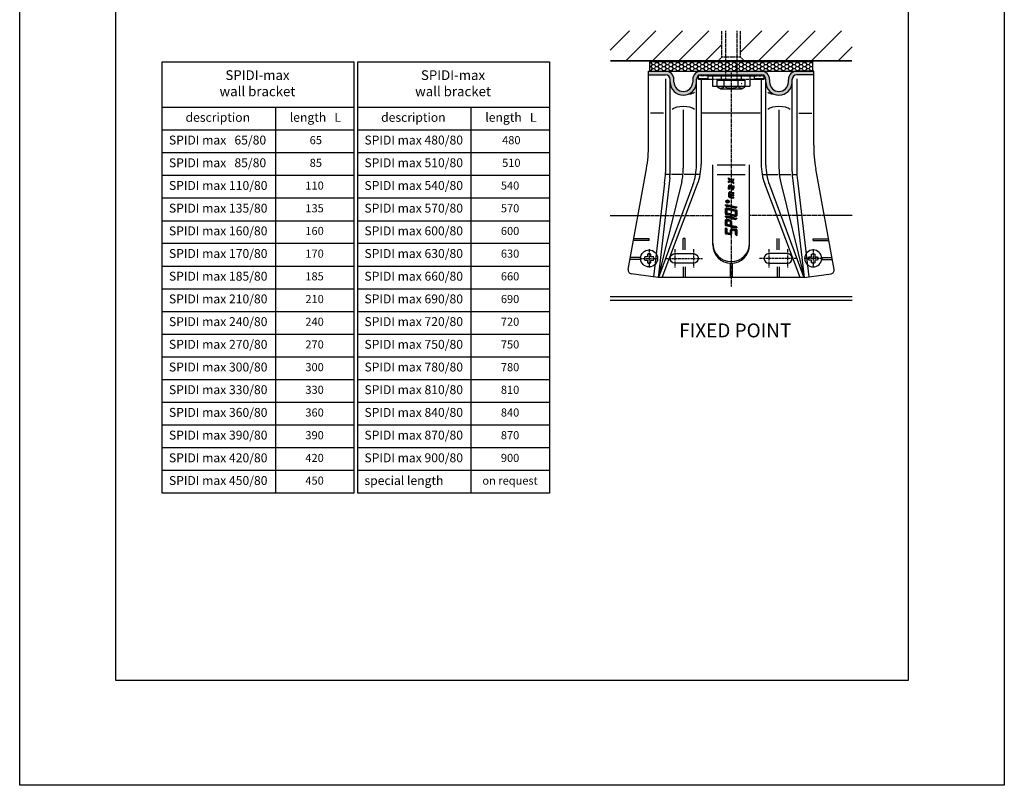
# Model space of a CAD drawing. Units: millimetres. Extents: x -14980 to 37473, y 0 to 18841.
# Drawn here: x -14262 to -14052, y 10212 to 10375 of the extents above; entities that cross this region are included whole.
import ezdxf

# ---------------------------------------------------------------- set-up
doc = ezdxf.new("R2010")
doc.units = ezdxf.units.MM
for name, pattern in [('AUSGEZOGEN', [0]), ('HVO', [0.5, 0.3, -0.1, 0, -0.1]), ('HVOF', [0.25, 0.15, -0.05, 0, -0.05]), ('VVU', [0.4, 0.3, -0.1]), ('VVUF', [0.2, 0.1, -0.1])]:
    doc.linetypes.add(name, pattern=pattern)
doc.layers.get('0').update_dxf_attribs({"lineweight": 0})
for name, color, linetype in [('ACHSEHVF', 253, 'HVOF'), ('ACHSEHVO', 253, 'HVO'), ('DUEBEL', 10, 'Continuous'), ('PROFIL-V', 4, 'AUSGEZOGEN'), ('Rahmen', 254, 'AUSGEZOGEN'), ('SCHRAFF2', 253, 'AUSGEZOGEN'), ('SCHRAUBE', 1, 'AUSGEZOGEN'), ('SCHRAUBE1', 252, 'AUSGEZOGEN'), ('SPIDI-MA', 6, 'Continuous'), ('STO-PUTZ', 5, 'AUSGEZOGEN'), ('Text-sl', 7, 'AUSGEZOGEN'), ('THERMOSTOP', 252, 'VVU'), ('UNTERLAGE-MAX', 4, 'Continuous'), ('WAND', 3, 'Continuous')]:
    doc.layers.add(name, color=color, linetype=linetype)
doc.layers.add('POLY3', color=15, linetype='AUSGEZOGEN', plot=False)
doc.styles.add('Arial', font='arial.ttf', dxfattribs={"height": 2})

# ---------------------------------------------------------------- blocks, each defined once
blk = doc.blocks.new('SRS-O')
at = {"linetype": 'Continuous'}
blk.add_lwpolyline([(-2.35, -0.91), (-0.91, -0.91), (-0.91, -2.35, 0.186804), (0.91, -2.35), (0.91, -0.91), (2.35, -0.91, 0.186804), (2.35, 0.91), (0.91, 0.91), (0.91, 2.35, 0.186804), (-0.91, 2.35), (-0.91, 0.91), (-2.35, 0.91, 0.186804)], format="xyb", close=True, dxfattribs=at)
blk.add_circle((0, 0), 4.55, dxfattribs=at)
blk = doc.blocks.new('UN-MAX_V')
at = {"layer": 'UNTERLAGE-MAX', "color": 1, "linetype": 'VVUF'}
for p, q in [((-12.5, -0.5), (-17.5, -0.5)), ((10, -2.5), (-10, -2.5)), ((12.5, -0.5), (17.5, -0.5))]:
    blk.add_line(p, q, dxfattribs=at)
at = {"layer": 'UNTERLAGE-MAX', "color": 1}
for p, q in [((-17.5, -2), (-17.5, -2.5)), ((-12.5, -2), (-12.5, -2.5)), ((-5.25, -0.5), (-5.25, -2.5)), ((5.25, -0.5), (5.25, -2.5)), ((12.5, -2), (12.5, -2.5)), ((17.5, -2), (17.5, -2.5))]:
    blk.add_line(p, q, dxfattribs=at)
at = {"layer": 'UNTERLAGE-MAX', "color": 4}
for p, q in [((-10, -2.5), (-17.5, -2.5)), ((-12.5, -0.5), (12.5, -0.5)), ((-10, -0.5), (-10, -6)), ((10, -0.5), (10, -6)), ((17.5, -2.5), (10, -2.5)), ((-10, -6), (10, -6))]:
    blk.add_line(p, q, dxfattribs=at)
for points in [[(-12.5, -2), (-17.5, -2), (-17.5, 0), (-12.5, 0)], [(12.5, 0), (17.5, 0), (17.5, -2), (12.5, -2)]]:
    blk.add_lwpolyline(points, close=True, dxfattribs=at)
blk = doc.blocks.new('THERMOSTOP-V')
at = {"layer": 'THERMOSTOP'}
h = blk.add_hatch(dxfattribs=at)
h.set_pattern_fill('HONEY', color=256, scale=10, angle=90, style=0)
h.set_pattern_definition([(270, (6138.591, -10557.9082), (-1.08253175, -1.875), [1.25, -2.5]), (150, (6138.591, -10557.9082), (-1.08253176, 1.875), [1.25, -2.5]), (210, (6138.591, -10557.9082), (-2.16506351, -4e-09), [-2.5, 1.25])])
h.paths.add_polyline_path([(5, 87), (0, 87), (0, 0), (5, 0)])
at = {"layer": 'THERMOSTOP', "linetype": 'Continuous'}
blk.add_lwpolyline([(5, 87), (0, 87), (0, 0), (5, 0)], close=True, dxfattribs=at)

msp = doc.modelspace()

# ---------------------------------------------------------------- hatches: boundary and pattern name
at = {"layer": 'SCHRAFF2'}
h = msp.add_hatch(dxfattribs=at)
h.set_pattern_fill('ANSI31', color=256, scale=32, style=0)
h.set_pattern_definition([(45, (-9879.2997, 7718.0254), (-2.828427, 2.828427), [])])
h.paths.add_polyline_path([(-14084.41, 10366.03), (-14084.41, 10372.42), (-14108.21, 10372.42), (-14108.21, 10366.83), (-14107.41, 10366.03)])
h.paths.add_polyline_path([(-14113.01, 10366.03), (-14112.21, 10366.83), (-14112.21, 10372.42), (-14136, 10372.42), (-14136, 10366.03)])
at = {"layer": 'SPIDI-MA'}
h = msp.add_hatch(color=252, dxfattribs=at)
h.paths.add_polyline_path([(-14124.21, 10363.83), (-14127.81, 10363.83), (-14127.81, 10363.03), (-14124.21, 10363.03, -0.414214), (-14123.21, 10362.03), (-14123.21, 10361.51, 1), (-14117.61, 10361.51), (-14117.61, 10362.03, -0.414214), (-14116.61, 10363.03), (-14110.21, 10363.03), (-14110.21, 10363.83), (-14116.61, 10363.83, 0.414214), (-14118.41, 10362.03), (-14118.41, 10361.51, -1), (-14122.41, 10361.51), (-14122.41, 10362.03, 0.414214)])
h.paths.add_polyline_path([(-14103.81, 10363.83), (-14110.21, 10363.83), (-14110.21, 10363.03), (-14103.81, 10363.03, -0.414214), (-14102.81, 10362.03), (-14102.81, 10361.51, 0.999936), (-14097.21, 10361.51), (-14097.21, 10362.03, -0.414528), (-14096.21, 10363.03), (-14092.61, 10363.03), (-14092.61, 10363.83), (-14096.21, 10363.83, 0.414214), (-14098.01, 10362.03), (-14098.01, 10361.51, -1), (-14102.01, 10361.51), (-14102.01, 10362.03, 0.414214)])

# ---------------------------------------------------------------- linework, layer by layer
at = {"layer": 'ACHSEHVF', "color": 252, "linetype": 'HVO'}
msp.add_line((-14110.21, 10363.83), (-14110.21, 10317.83), dxfattribs=at)
at = {"layer": 'ACHSEHVF'}
for p, q in [((-14127.71, 10325.91), (-14127.71, 10321.91)), ((-14122.23, 10325.91), (-14122.23, 10321.91)), ((-14118.23, 10325.91), (-14118.23, 10321.91)), ((-14102.19, 10325.91), (-14102.19, 10321.91)), ((-14098.19, 10325.91), (-14098.19, 10321.91)), ((-14092.71, 10325.91), (-14092.71, 10321.91))]:
    msp.add_line(p, q, dxfattribs=at)
at = {"layer": 'ACHSEHVO', "linetype": 'HVOF'}
for p, q in [((-14129.71, 10323.91), (-14125.71, 10323.91)), ((-14124.23, 10323.91), (-14116.23, 10323.91)), ((-14096.19, 10323.91), (-14104.19, 10323.91)), ((-14090.71, 10323.91), (-14094.71, 10323.91))]:
    msp.add_line(p, q, dxfattribs=at)
at = {"layer": 'DUEBEL', "color": 14, "linetype": 'VVU'}
for p, q in [((-14112.21, 10366.83), (-14112.21, 10372.42)), ((-14108.21, 10366.83), (-14108.21, 10372.42)), ((-14113.21, 10365.83), (-14112.21, 10366.83)), ((-14107.21, 10365.83), (-14113.21, 10365.83)), ((-14108.21, 10366.83), (-14112.21, 10366.83)), ((-14107.21, 10365.83), (-14108.21, 10366.83))]:
    msp.add_line(p, q, dxfattribs=at)
at = {"layer": 'POLY3'}
msp.add_lwpolyline([(-14261.95, 10508.59), (-14051.95, 10508.59), (-14051.95, 10211.59), (-14261.95, 10211.59)], close=True, dxfattribs=at)
at = {"layer": 'PROFIL-V', "linetype": 'AUSGEZOGEN'}
for p, q in [((-14136, 10333.03), (-14129.77, 10333.03)), ((-14084.41, 10333.03), (-14090.65, 10333.03))]:
    msp.add_line(p, q, dxfattribs=at)
at = {"layer": 'PROFIL-V', "color": 252, "linetype": 'VVU'}
for p, q in [((-14129.77, 10333.03), (-14114.15, 10333.03)), ((-14090.65, 10333.03), (-14106.27, 10333.03))]:
    msp.add_line(p, q, dxfattribs=at)
at = {"layer": 'PROFIL-V'}
for p, q in [((-14136, 10315.83), (-14084.41, 10315.83)), ((-14136, 10315.03), (-14084.41, 10315.03))]:
    msp.add_line(p, q, dxfattribs=at)
at = {"layer": 'Rahmen'}
msp.add_lwpolyline([(-14241.54, 10233.98), (-14072.36, 10233.98), (-14072.36, 10463.09), (-14241.54, 10463.09)], close=True, dxfattribs=at)
at = {"layer": 'SCHRAUBE'}
for centre, end in [((-14108.05, 10361.43), 301.388), ((-14108.03, 10361.43), 284.0362)]:
    msp.add_arc(centre, 0.2, 270, end, dxfattribs=at)
at = {"layer": 'SCHRAUBE1', "linetype": 'VVU'}
for p, q in [((-14111.41, 10372.42), (-14111.41, 10362.03)), ((-14109.01, 10372.42), (-14109.01, 10362.03))]:
    msp.add_line(p, q, dxfattribs=at)
at = {"layer": 'SCHRAUBE1'}
for p, q in [((-14113.21, 10360.55), (-14113.21, 10361.83)), ((-14107.21, 10361.83), (-14113.21, 10361.83)), ((-14107.41, 10362.03), (-14113.01, 10362.03)), ((-14111.71, 10360.55), (-14111.71, 10361.83)), ((-14108.71, 10360.55), (-14108.71, 10361.83)), ((-14107.21, 10360.55), (-14107.21, 10361.83)), ((-14112.46, 10360.06), (-14113, 10360.38)), ((-14108.06, 10360.03), (-14112.36, 10360.03)), ((-14107.95, 10360.06), (-14107.42, 10360.38))]:
    msp.add_line(p, q, dxfattribs=at)
for centre, radius, start, end in [((-14113.01, 10361.83), 0.2, 90, 180), ((-14107.41, 10361.83), 0.2, 0, 90), ((-14112.46, 10361.27), 1.04, 223.7873, 316.2127), ((-14112.36, 10360.23), 0.2, 239.2286, 270), ((-14110.21, 10363.89), 3.66, 245.8151, 294.1849), ((-14107.96, 10361.27), 1.04, 223.7873, 316.2127), ((-14108.06, 10360.23), 0.2, 270, 301.388), ((-14108.04, 10360.23), 0.2, 270, 284.0362)]:
    msp.add_arc(centre, radius, start, end, dxfattribs=at)
at = {"layer": 'SPIDI-MA', "linetype": 'Continuous'}
for p, q in [((-14127.81, 10363.83), (-14124.21, 10363.83)), ((-14127.81, 10348.09), (-14127.81, 10363.83)), ((-14116.61, 10363.83), (-14103.81, 10363.83)), ((-14092.61, 10363.83), (-14096.21, 10363.83)), ((-14092.61, 10348.09), (-14092.61, 10363.83)), ((-14127.81, 10363.03), (-14124.21, 10363.03)), ((-14123.21, 10342.47), (-14123.21, 10362.23)), ((-14122.41, 10361.51), (-14122.41, 10362.03)), ((-14118.41, 10362.03), (-14118.41, 10361.51)), ((-14117.61, 10343.81), (-14117.61, 10362.23)), ((-14116.61, 10363.03), (-14103.81, 10363.03)), ((-14102.81, 10343.81), (-14102.81, 10362.23)), ((-14102.01, 10362.03), (-14102.01, 10361.51)), ((-14098.01, 10361.51), (-14098.01, 10362.03)), ((-14097.21, 10342.47), (-14097.21, 10362.23)), ((-14092.61, 10363.03), (-14096.21, 10363.03)), ((-14132.2, 10321.58), (-14128.27, 10343.04)), ((-14114.15, 10326.83), (-14114.15, 10343.83)), ((-14106.27, 10326.83), (-14106.27, 10343.83)), ((-14088.22, 10321.58), (-14092.15, 10343.04)), ((-14123.29, 10341.08), (-14125.77, 10319.83)), ((-14097.13, 10341.08), (-14094.65, 10319.83)), ((-14118.36, 10339.62), (-14125.72, 10319.83)), ((-14102.06, 10339.62), (-14094.69, 10319.83)), ((-14125.75, 10319.83), (-14131.52, 10320.64)), ((-14094.67, 10319.83), (-14125.75, 10319.83)), ((-14094.67, 10319.83), (-14088.9, 10320.64))]:
    msp.add_line(p, q, dxfattribs=at)
at = {"layer": 'SPIDI-MA', "color": 252, "linetype": 'Continuous'}
for p, q in [((-14124.21, 10362.23), (-14124.21, 10342.23)), ((-14116.61, 10362.23), (-14116.61, 10344.03)), ((-14103.81, 10362.23), (-14103.81, 10344.03)), ((-14096.21, 10362.23), (-14096.21, 10342.23)), ((-14120.41, 10355.62), (-14120.41, 10343.15)), ((-14100.01, 10355.62), (-14100.01, 10343.15)), ((-14124.61, 10354.91), (-14127.41, 10354.91)), ((-14104.01, 10354.91), (-14116.41, 10354.91)), ((-14095.81, 10354.91), (-14093.01, 10354.91)), ((-14113.21, 10343.83), (-14107.21, 10343.83)), ((-14123.32, 10341.83), (-14124.12, 10341.83)), ((-14120.75, 10341.83), (-14122.95, 10341.83)), ((-14118.03, 10341.83), (-14120.23, 10341.83)), ((-14116.89, 10341.83), (-14117.69, 10341.83)), ((-14113.21, 10341.83), (-14107.21, 10341.83)), ((-14110.81, 10341.09), (-14110.19, 10340.64)), ((-14110.81, 10340.79), (-14110.81, 10341.09)), ((-14110.81, 10340.79), (-14110.45, 10340.53)), ((-14110.81, 10340.38), (-14110.45, 10340.53)), ((-14110.19, 10340.64), (-14109.61, 10340.88)), ((-14109.97, 10340.47), (-14109.61, 10340.62)), ((-14109.97, 10340.47), (-14109.61, 10340.2)), ((-14109.61, 10340.62), (-14109.61, 10340.88)), ((-14103.53, 10341.83), (-14102.73, 10341.83)), ((-14102.39, 10341.83), (-14100.19, 10341.83)), ((-14099.66, 10341.83), (-14097.46, 10341.83)), ((-14097.1, 10341.83), (-14096.3, 10341.83)), ((-14124.43, 10339.93), (-14126.76, 10319.97)), ((-14120.75, 10340.31), (-14125.75, 10319.83)), ((-14124.94, 10319.83), (-14117.39, 10339.78)), ((-14110.81, 10340.12), (-14110.81, 10340.38)), ((-14110.81, 10340.12), (-14110.23, 10340.36)), ((-14110.81, 10338.66), (-14110.81, 10339.2)), ((-14110.57, 10338.61), (-14110.81, 10338.66)), ((-14110.57, 10338.61), (-14110.57, 10339.2)), ((-14110.33, 10339.3), (-14110.43, 10339.32)), ((-14110.43, 10339.32), (-14110.33, 10339.3)), ((-14110.39, 10339.56), (-14109.61, 10339.42)), ((-14110.33, 10338.87), (-14110.33, 10339.3)), ((-14110.23, 10340.36), (-14109.61, 10339.9)), ((-14110.09, 10338.87), (-14110.09, 10339.26)), ((-14110.09, 10339.26), (-14109.85, 10339.22)), ((-14109.85, 10339.22), (-14109.85, 10338.87)), ((-14109.61, 10339.9), (-14109.61, 10340.2)), ((-14109.61, 10339.42), (-14109.61, 10338.87)), ((-14095.48, 10319.83), (-14103.03, 10339.78)), ((-14099.67, 10340.31), (-14094.67, 10319.83)), ((-14095.99, 10339.93), (-14093.66, 10319.97)), ((-14110.51, 10336.9), (-14109.61, 10336.74)), ((-14110.47, 10337.62), (-14109.61, 10337.47)), ((-14110.47, 10337.13), (-14109.61, 10336.98)), ((-14110.43, 10337.86), (-14109.61, 10337.71)), ((-14110.43, 10337.37), (-14109.61, 10337.23)), ((-14110.39, 10338.09), (-14109.61, 10337.96)), ((-14109.61, 10337.71), (-14109.61, 10337.96)), ((-14109.61, 10337.23), (-14109.61, 10337.47)), ((-14109.61, 10336.74), (-14109.61, 10336.98)), ((-14110.39, 10335.17), (-14111.41, 10335.35)), ((-14111.41, 10335.22), (-14111.41, 10335.35)), ((-14111.41, 10335.22), (-14111.2, 10334.97)), ((-14111.41, 10333.4), (-14111.41, 10334.55)), ((-14111.28, 10334.52), (-14111.41, 10334.55)), ((-14111.32, 10335.25), (-14111.16, 10335.05)), ((-14110.44, 10335.09), (-14111.32, 10335.25)), ((-14111.32, 10333.47), (-14111.32, 10334.45)), ((-14111.32, 10334.45), (-14111.16, 10334.25)), ((-14110.39, 10334.51), (-14111.29, 10334.67)), ((-14111.29, 10334.54), (-14111.29, 10334.67)), ((-14111.29, 10334.54), (-14111.07, 10334.28)), ((-14111.21, 10334.57), (-14111.04, 10334.37)), ((-14110.44, 10334.44), (-14111.21, 10334.57)), ((-14110.34, 10334.82), (-14111.2, 10334.97)), ((-14110.36, 10334.91), (-14111.16, 10335.05)), ((-14111.16, 10333.61), (-14111.16, 10334.25)), ((-14111.14, 10336.07), (-14111.14, 10335.9)), ((-14111.14, 10335.9), (-14110.78, 10335.9)), ((-14110.34, 10334.16), (-14111.09, 10334.29)), ((-14111.07, 10333.57), (-14111.07, 10334.28)), ((-14111.06, 10336.07), (-14111.06, 10335.98)), ((-14111.06, 10335.98), (-14111.01, 10335.98)), ((-14110.36, 10334.25), (-14111.04, 10334.37)), ((-14111.01, 10336.07), (-14111.01, 10335.98)), ((-14110.78, 10336.18), (-14110.93, 10336.11)), ((-14110.78, 10336.09), (-14110.92, 10336.03)), ((-14110.92, 10336.03), (-14110.92, 10335.98)), ((-14110.92, 10335.98), (-14110.78, 10335.98)), ((-14110.78, 10336.09), (-14110.78, 10336.18)), ((-14110.78, 10335.9), (-14110.78, 10335.98)), ((-14110.44, 10335.09), (-14110.32, 10334.95)), ((-14110.44, 10334.44), (-14110.32, 10334.29)), ((-14110.39, 10335.17), (-14110.2, 10334.94)), ((-14110.39, 10334.51), (-14110.2, 10334.28)), ((-14110.32, 10334.95), (-14110.36, 10334.91)), ((-14110.32, 10334.29), (-14110.36, 10334.25)), ((-14110.2, 10334.94), (-14110.34, 10334.82)), ((-14110.2, 10334.28), (-14110.34, 10334.16)), ((-14110, 10335.1), (-14110.2, 10334.94)), ((-14110.2, 10334.94), (-14110.06, 10334.77)), ((-14110, 10334.44), (-14110.2, 10334.28)), ((-14110.2, 10334.28), (-14110.06, 10334.11)), ((-14109.98, 10335.01), (-14110.08, 10334.93)), ((-14110.08, 10334.93), (-14110.01, 10334.85)), ((-14109.98, 10334.35), (-14110.08, 10334.27)), ((-14110.08, 10334.27), (-14110.01, 10334.19)), ((-14110.06, 10334.77), (-14109.24, 10334.63)), ((-14110.06, 10334.11), (-14109.31, 10333.98)), ((-14110.01, 10334.85), (-14109.26, 10334.72)), ((-14110.01, 10334.19), (-14109.33, 10334.07)), ((-14110, 10335.1), (-14109.01, 10334.93)), ((-14110, 10334.44), (-14109.08, 10334.28)), ((-14109.98, 10335.01), (-14109.09, 10334.86)), ((-14109.98, 10334.35), (-14109.16, 10334.21)), ((-14109.08, 10334.17), (-14109.34, 10333.95)), ((-14109.16, 10334.21), (-14109.33, 10334.07)), ((-14109.09, 10334.86), (-14109.26, 10334.72)), ((-14109.01, 10334.82), (-14109.24, 10334.63)), ((-14109.12, 10334.14), (-14109.01, 10334.12)), ((-14109.08, 10334.28), (-14109.08, 10334.17)), ((-14109.01, 10334.93), (-14109.01, 10334.82)), ((-14109.01, 10334.12), (-14109.01, 10332.98)), ((-14111.3, 10333.38), (-14111.41, 10333.4)), ((-14110.39, 10332.76), (-14111.41, 10332.94)), ((-14111.41, 10332.81), (-14111.41, 10332.94)), ((-14111.41, 10332.81), (-14111.2, 10332.56)), ((-14111.41, 10330.99), (-14111.41, 10332.13)), ((-14111.28, 10332.11), (-14111.41, 10332.13)), ((-14111.34, 10333.35), (-14111.07, 10333.57)), ((-14111.34, 10333.24), (-14111.34, 10333.35)), ((-14110.41, 10333.08), (-14111.34, 10333.24)), ((-14111.32, 10333.47), (-14111.16, 10333.61)), ((-14111.32, 10332.84), (-14111.16, 10332.64)), ((-14110.44, 10332.68), (-14111.32, 10332.84)), ((-14111.32, 10331.06), (-14111.32, 10332.03)), ((-14111.32, 10332.03), (-14111.16, 10331.83)), ((-14110.39, 10332.1), (-14111.29, 10332.26)), ((-14111.29, 10332.13), (-14111.29, 10332.26)), ((-14111.29, 10332.13), (-14111.07, 10331.87)), ((-14111.25, 10333.31), (-14111.08, 10333.45)), ((-14110.44, 10333.17), (-14111.25, 10333.31)), ((-14111.21, 10332.16), (-14111.04, 10331.96)), ((-14110.44, 10332.02), (-14111.21, 10332.16)), ((-14110.34, 10332.41), (-14111.2, 10332.56)), ((-14110.36, 10332.5), (-14111.16, 10332.64)), ((-14110.36, 10333.41), (-14111.11, 10333.54)), ((-14110.41, 10333.33), (-14111.08, 10333.45)), ((-14110.44, 10333.17), (-14110.34, 10333.25)), ((-14110.44, 10332.68), (-14110.32, 10332.54)), ((-14110.44, 10332.02), (-14110.32, 10331.88)), ((-14110.34, 10333.25), (-14110.41, 10333.33)), ((-14110.41, 10333.08), (-14110.22, 10333.24)), ((-14110.39, 10332.76), (-14110.2, 10332.53)), ((-14110.39, 10332.1), (-14110.2, 10331.87)), ((-14110.22, 10333.24), (-14110.36, 10333.41)), ((-14110.32, 10332.54), (-14110.36, 10332.5)), ((-14110.2, 10332.53), (-14110.34, 10332.41)), ((-14110.22, 10333.24), (-14110.08, 10333.36)), ((-14110.03, 10333.01), (-14110.22, 10333.24)), ((-14110, 10332.69), (-14110.2, 10332.53)), ((-14110.2, 10332.53), (-14110.06, 10332.36)), ((-14110.1, 10333.23), (-14110.05, 10333.27)), ((-14109.98, 10333.09), (-14110.1, 10333.23)), ((-14110.08, 10333.36), (-14109.33, 10333.23)), ((-14109.98, 10332.6), (-14110.08, 10332.52)), ((-14110.08, 10332.52), (-14110.01, 10332.44)), ((-14110.06, 10332.36), (-14109.24, 10332.21)), ((-14110.05, 10333.27), (-14109.37, 10333.15)), ((-14110.03, 10333.01), (-14109.12, 10332.85)), ((-14110.01, 10332.44), (-14109.26, 10332.3)), ((-14110, 10332.69), (-14109.01, 10332.52)), ((-14109.98, 10333.09), (-14109.21, 10332.95)), ((-14109.98, 10332.6), (-14109.09, 10332.44)), ((-14109.21, 10332.95), (-14109.37, 10333.15)), ((-14109.34, 10333.95), (-14109.34, 10333.25)), ((-14109.12, 10332.98), (-14109.34, 10333.25)), ((-14109.09, 10334.05), (-14109.26, 10333.91)), ((-14109.26, 10333.91), (-14109.26, 10333.28)), ((-14109.09, 10333.08), (-14109.26, 10333.28)), ((-14109.09, 10332.44), (-14109.26, 10332.3)), ((-14109.01, 10332.41), (-14109.24, 10332.21)), ((-14109.14, 10333), (-14109.01, 10332.98)), ((-14109.12, 10332.98), (-14109.12, 10332.85)), ((-14109.09, 10334.05), (-14109.09, 10333.08)), ((-14109.01, 10332.52), (-14109.01, 10332.41)), ((-14111.3, 10330.97), (-14111.41, 10330.99)), ((-14111.41, 10329.24), (-14111.41, 10330.38)), ((-14111.28, 10330.36), (-14111.41, 10330.38)), ((-14111.34, 10330.94), (-14111.07, 10331.16)), ((-14111.34, 10330.83), (-14111.34, 10330.94)), ((-14110.41, 10330.67), (-14111.34, 10330.83)), ((-14111.32, 10331.06), (-14111.16, 10331.2)), ((-14111.32, 10329.31), (-14111.32, 10330.28)), ((-14111.32, 10330.28), (-14111.16, 10330.08)), ((-14111.28, 10330.36), (-14111.07, 10330.11)), ((-14111.25, 10330.9), (-14111.08, 10331.04)), ((-14110.44, 10330.76), (-14111.25, 10330.9)), ((-14111.16, 10331.2), (-14111.16, 10331.83)), ((-14111.16, 10329.45), (-14111.16, 10330.08)), ((-14110.36, 10331), (-14111.11, 10331.13)), ((-14110.34, 10331.75), (-14111.09, 10331.88)), ((-14110.41, 10330.92), (-14111.08, 10331.04)), ((-14111.07, 10331.16), (-14111.07, 10331.87)), ((-14111.07, 10329.41), (-14111.07, 10330.11)), ((-14110.36, 10331.84), (-14111.04, 10331.96)), ((-14110.44, 10330.76), (-14110.34, 10330.84)), ((-14110.34, 10330.84), (-14110.41, 10330.92)), ((-14110.41, 10330.67), (-14110.22, 10330.83)), ((-14110.2, 10331.87), (-14110.38, 10331.72)), ((-14110.38, 10331.02), (-14110.38, 10331.72)), ((-14110.22, 10330.83), (-14110.38, 10331.02)), ((-14110.2, 10330.12), (-14110.38, 10329.97)), ((-14110.38, 10329.26), (-14110.38, 10329.97)), ((-14110.32, 10331.88), (-14110.36, 10331.84)), ((-14110.21, 10331.75), (-14110.29, 10331.68)), ((-14110.29, 10331.05), (-14110.29, 10331.68)), ((-14110.21, 10330.95), (-14110.29, 10331.05)), ((-14110.21, 10330), (-14110.29, 10329.93)), ((-14110.29, 10329.3), (-14110.29, 10329.93)), ((-14110.22, 10330.83), (-14110.04, 10330.98)), ((-14110.03, 10330.6), (-14110.22, 10330.83)), ((-14110.21, 10331.75), (-14110.12, 10331.65)), ((-14110.21, 10330.95), (-14110.12, 10331.02)), ((-14110.21, 10330), (-14110.12, 10329.9)), ((-14110.2, 10331.87), (-14110.04, 10331.68)), ((-14110, 10330.28), (-14110.2, 10330.12)), ((-14110.2, 10330.12), (-14110.04, 10329.93)), ((-14110.12, 10331.02), (-14110.12, 10331.65)), ((-14110.1, 10330.82), (-14110.05, 10330.86)), ((-14109.98, 10330.68), (-14110.1, 10330.82)), ((-14110.08, 10330.95), (-14109.22, 10330.8)), ((-14109.98, 10330.19), (-14110.08, 10330.11)), ((-14110.08, 10330.11), (-14110.01, 10330.02)), ((-14110.06, 10329.95), (-14109.31, 10329.82)), ((-14110.05, 10330.86), (-14109.26, 10330.72)), ((-14110.04, 10330.98), (-14110.04, 10331.68)), ((-14110.04, 10329.23), (-14110.04, 10329.93)), ((-14110.03, 10330.6), (-14109.01, 10330.42)), ((-14110.01, 10330.02), (-14109.33, 10329.91)), ((-14110, 10330.28), (-14109.08, 10330.12)), ((-14109.98, 10330.68), (-14109.09, 10330.52)), ((-14109.98, 10330.19), (-14109.16, 10330.05)), ((-14109.08, 10330.01), (-14109.34, 10329.79)), ((-14109.16, 10330.05), (-14109.33, 10329.91)), ((-14109.09, 10330.52), (-14109.26, 10330.72)), ((-14109.01, 10330.55), (-14109.22, 10330.8)), ((-14109.12, 10329.98), (-14109.01, 10329.96)), ((-14109.08, 10330.12), (-14109.08, 10330.01)), ((-14109.01, 10330.55), (-14109.01, 10330.42)), ((-14109.01, 10329.96), (-14109.01, 10328.81)), ((-14127.73, 10328.11), (-14131, 10328.11)), ((-14127.73, 10327.71), (-14127.73, 10328.11)), ((-14120.42, 10325.72), (-14120.42, 10328.13)), ((-14120.02, 10328.13), (-14120.42, 10328.13)), ((-14120.02, 10325.72), (-14120.02, 10328.13)), ((-14111.3, 10329.22), (-14111.41, 10329.24)), ((-14111.34, 10329.19), (-14111.07, 10329.41)), ((-14111.34, 10329.08), (-14111.34, 10329.19)), ((-14110.41, 10328.91), (-14111.34, 10329.08)), ((-14111.32, 10329.31), (-14111.16, 10329.45)), ((-14111.25, 10329.15), (-14111.08, 10329.29)), ((-14110.44, 10329), (-14111.25, 10329.15)), ((-14110.36, 10329.25), (-14111.11, 10329.38)), ((-14110.41, 10329.17), (-14111.08, 10329.29)), ((-14110.44, 10329), (-14110.34, 10329.09)), ((-14110.34, 10329.09), (-14110.41, 10329.17)), ((-14110.41, 10328.91), (-14110.22, 10329.08)), ((-14110.22, 10329.08), (-14110.38, 10329.26)), ((-14110.21, 10329.2), (-14110.29, 10329.3)), ((-14110.22, 10329.08), (-14110.04, 10329.23)), ((-14110.21, 10329.2), (-14110.12, 10329.27)), ((-14110.12, 10329.27), (-14110.12, 10329.9)), ((-14109.34, 10329.79), (-14109.34, 10329.08)), ((-14109.14, 10328.84), (-14109.34, 10329.08)), ((-14109.09, 10329.89), (-14109.26, 10329.75)), ((-14109.26, 10329.75), (-14109.26, 10329.11)), ((-14109.09, 10328.91), (-14109.26, 10329.11)), ((-14109.14, 10328.84), (-14109.01, 10328.81)), ((-14109.09, 10329.89), (-14109.09, 10328.91)), ((-14100.4, 10325.72), (-14100.4, 10328.13)), ((-14100, 10325.72), (-14100, 10328.13)), ((-14092.69, 10328.11), (-14089.42, 10328.11)), ((-14092.69, 10327.71), (-14092.69, 10328.11)), ((-14127.73, 10327.71), (-14131.07, 10327.71)), ((-14092.69, 10327.71), (-14089.34, 10327.71)), ((-14129.52, 10323.71), (-14131.8, 10323.71)), ((-14129.52, 10324.11), (-14131.73, 10324.11)), ((-14090.9, 10324.11), (-14088.69, 10324.11)), ((-14090.9, 10323.71), (-14088.61, 10323.71)), ((-14120.42, 10322.1), (-14120.42, 10319.83)), ((-14120.02, 10322.11), (-14120.02, 10319.83)), ((-14110.41, 10322.9), (-14110.41, 10319.83)), ((-14110.01, 10322.9), (-14110.01, 10319.83)), ((-14100.4, 10322.11), (-14100.4, 10319.83)), ((-14100, 10322.1), (-14100, 10319.83))]:
    msp.add_line(p, q, dxfattribs=at)
for points in [[(-14118.73, 10322.89), (-14122.23, 10322.89, -1), (-14122.23, 10324.93), (-14118.73, 10324.93), (-14118.23, 10324.93, -1), (-14118.23, 10322.89)], [(-14101.69, 10322.89), (-14098.19, 10322.89, 1), (-14098.19, 10324.93), (-14101.69, 10324.93), (-14102.19, 10324.93, 1), (-14102.19, 10322.89)]]:
    msp.add_lwpolyline(points, format="xyb", close=True, dxfattribs=at)
msp.add_circle((-14110.96, 10336.04), 0.36, dxfattribs=at)
at = {"layer": 'SPIDI-MA', "linetype": 'Continuous'}
for centre, radius, start, end in [((-14124.21, 10362.03), 1.8, 0, 90), ((-14116.61, 10362.03), 1.8, 90, 180), ((-14103.81, 10362.03), 1.8, 0, 90), ((-14096.21, 10362.03), 1.8, 90, 180), ((-14124.21, 10362.03), 1, 0, 90), ((-14120.41, 10361.51), 2.8, 180, 0), ((-14120.41, 10361.51), 2, 180, 0), ((-14116.61, 10362.03), 1, 90, 180), ((-14103.81, 10362.03), 1, 0, 90), ((-14100.01, 10361.51), 2.8, 180, 0), ((-14100.01, 10361.51), 2, 180, 0), ((-14096.21, 10362.03), 1, 90, 180), ((-14155.81, 10348.09), 28, 349.6276, 360), ((-14064.61, 10348.09), 28, 180, 190.3724), ((-14129.61, 10343.81), 12, 339.5968, 360), ((-14090.81, 10343.81), 12, 180, 200.4032), ((-14135.21, 10342.47), 12, 353.3403, 360), ((-14085.21, 10342.47), 12, 180, 186.6597), ((-14110.21, 10326.83), 3.94, 180, 0), ((-14131.41, 10321.43), 0.8, 169.6277, 262.0353), ((-14089.01, 10321.43), 0.8, 277.9647, 10.3723)]:
    msp.add_arc(centre, radius, start, end, dxfattribs=at)
at = {"layer": 'SPIDI-MA', "color": 252, "linetype": 'Continuous'}
for centre, radius, start, end in [((-14132.41, 10343.15), 12, 346.2871, 0), ((-14128.61, 10344.03), 12, 339.256, 0), ((-14091.81, 10344.03), 12, 180, 200.744), ((-14088.01, 10343.15), 12, 180, 193.7129), ((-14136.21, 10342.23), 12, 348.9703, 0), ((-14084.21, 10342.23), 12, 180, 191.0297), ((-14110.45, 10339.2), 0.36, 80, 180), ((-14110.45, 10339.2), 0.12, 80, 180), ((-14109.97, 10338.87), 0.36, 180, 0), ((-14109.97, 10338.87), 0.12, 180, 0.0002), ((-14110.45, 10337.74), 0.36, 80, 199.784), ((-14110.45, 10337.5), 0.36, 160.216, 199.784), ((-14110.45, 10337.25), 0.36, 160.216, 260.0005), ((-14110.45, 10337.74), 0.12, 80, 260.001), ((-14110.45, 10337.25), 0.12, 80, 260.0009), ((-14111.03, 10336.07), 0.111, 22.6085, 180), ((-14111.03, 10336.07), 0.027, 0, 180.0044), ((-14110.21, 10327.17), 3.94, 180, 0)]:
    msp.add_arc(centre, radius, start, end, dxfattribs=at)
for centre, major_axis, start_param, end_param in [((-14120.41, 10360.11), (-2.8, 0), 2.094395, 2.600493), ((-14100.01, 10360.11), (2.8, 0), 3.682692, 4.18879), ((-14120.41, 10354.91), (-2.8, 0), 3.682692, 5.742086), ((-14100.01, 10354.91), (2.8, 0), 0.5411, 2.600493)]:
    msp.add_ellipse(centre, major_axis=major_axis, ratio=0.5, start_param=start_param, end_param=end_param, dxfattribs=at)
at = {"layer": 'Text-sl', "color": 6}
for p, q in [((-14231.53, 10356.16), (-14190.68, 10356.16)), ((-14207.33, 10273.9), (-14207.33, 10356.16)), ((-14189.82, 10356.16), (-14148.98, 10356.16)), ((-14165.63, 10273.9), (-14165.63, 10356.16)), ((-14231.53, 10351.32), (-14190.68, 10351.32)), ((-14189.82, 10351.32), (-14148.98, 10351.32))]:
    msp.add_line(p, q, dxfattribs=at)
at = {"layer": 'Text-sl'}
for p, q in [((-14231.53, 10346.48), (-14190.68, 10346.48)), ((-14189.82, 10346.48), (-14148.98, 10346.48)), ((-14231.53, 10341.64), (-14190.68, 10341.64)), ((-14189.82, 10341.64), (-14148.98, 10341.64)), ((-14231.53, 10336.8), (-14190.68, 10336.8)), ((-14189.82, 10336.8), (-14148.98, 10336.8)), ((-14231.53, 10331.96), (-14190.68, 10331.96)), ((-14189.82, 10331.96), (-14148.98, 10331.96)), ((-14231.53, 10327.13), (-14190.68, 10327.13)), ((-14189.82, 10327.13), (-14148.98, 10327.13)), ((-14231.53, 10322.29), (-14190.68, 10322.29)), ((-14189.82, 10322.29), (-14148.98, 10322.29)), ((-14231.53, 10317.45), (-14190.68, 10317.45)), ((-14189.82, 10317.45), (-14148.98, 10317.45)), ((-14231.53, 10312.61), (-14190.68, 10312.61)), ((-14189.82, 10312.61), (-14148.98, 10312.61)), ((-14231.53, 10307.77), (-14190.68, 10307.77)), ((-14189.82, 10307.77), (-14148.98, 10307.77)), ((-14231.53, 10302.93), (-14190.68, 10302.93)), ((-14189.82, 10302.93), (-14148.98, 10302.93)), ((-14231.53, 10298.1), (-14190.68, 10298.1)), ((-14231.53, 10298.1), (-14190.68, 10298.1)), ((-14189.82, 10298.1), (-14148.98, 10298.1)), ((-14189.82, 10298.1), (-14148.98, 10298.1)), ((-14231.53, 10293.26), (-14190.68, 10293.26)), ((-14231.53, 10293.26), (-14190.68, 10293.26)), ((-14189.82, 10293.26), (-14148.98, 10293.26)), ((-14189.82, 10293.26), (-14148.98, 10293.26)), ((-14231.53, 10288.42), (-14190.68, 10288.42)), ((-14231.53, 10288.42), (-14190.68, 10288.42)), ((-14189.82, 10288.42), (-14148.98, 10288.42)), ((-14189.82, 10288.42), (-14148.98, 10288.42)), ((-14231.53, 10283.58), (-14190.68, 10283.58)), ((-14231.53, 10283.58), (-14190.68, 10283.58)), ((-14189.82, 10283.58), (-14148.98, 10283.58)), ((-14189.82, 10283.58), (-14148.98, 10283.58)), ((-14231.53, 10278.74), (-14190.68, 10278.74)), ((-14231.53, 10278.74), (-14190.68, 10278.74)), ((-14189.82, 10278.74), (-14148.98, 10278.74)), ((-14189.82, 10278.74), (-14148.98, 10278.74))]:
    msp.add_line(p, q, dxfattribs=at)
at = {"layer": 'Text-sl', "color": 6}
for points in [[(-14231.53, 10365.83), (-14190.68, 10365.83), (-14190.68, 10273.9), (-14231.53, 10273.9)], [(-14189.82, 10365.83), (-14148.98, 10365.83), (-14148.98, 10273.9), (-14189.82, 10273.9)]]:
    msp.add_lwpolyline(points, close=True, dxfattribs=at)
at = {"layer": 'WAND', "const_width": 0.4}
msp.add_lwpolyline([(-14136, 10366.03), (-14084.41, 10366.03)], dxfattribs=at)

# ---------------------------------------------------------------- block references
at = {"layer": 'SCHRAUBE', "yscale": 0.4, "zscale": 0.4}
for p, xscale, rotation in [((-14127.71, 10323.91), 0.4, 90), ((-14092.71, 10323.91), -0.4, 270)]:
    msp.add_blockref('SRS-O', p, dxfattribs=dict(at, xscale=xscale, rotation=rotation))
at = {"layer": 'STO-PUTZ', "xscale": 0.4, "yscale": 0.4, "zscale": 0.4}
msp.add_blockref('UN-MAX_V', (-14110.21, 10363.03), dxfattribs=at)
at = {"layer": 'THERMOSTOP', "xscale": 0.4, "yscale": 0.4, "zscale": 0.4, "rotation": 90}
msp.add_blockref('THERMOSTOP-V', (-14092.81, 10363.83), dxfattribs=at)

# ---------------------------------------------------------------- texts
at = {"layer": 'Text-sl', "style": 'Arial'}
for s, insert, char_height, width, attachment_point in [('SPIDI-max\\Pwall bracket ', (-14211.24, 10360.99), 2.0736, 48.384, 5), ('SPIDI-max\\Pwall bracket ', (-14169.53, 10360.99), 2.0736, 48.384, 5), ('description', (-14219.7, 10353.74), 1.9008, 23.7059, 5), ('length   L', (-14198.88, 10353.74), 1.901, 23.7059, 5), ('description', (-14177.99, 10353.74), 1.9008, 23.7059, 5), ('length   L', (-14157.18, 10353.74), 1.901, 23.7059, 5), ('SPIDI max   65/80', (-14230.12, 10348.9), 1.9008, 21.9264, 4), (' 65', (-14199.06, 10348.9), 1.728, 13.824, 5), ('SPIDI max 480/80', (-14188.42, 10348.9), 1.9008, 21.9264, 4), (' 480', (-14157.36, 10348.9), 1.728, 13.824, 5), ('SPIDI max   85/80', (-14230.12, 10344.06), 1.9008, 21.4612, 4), (' 85', (-14199.06, 10344.06), 1.728, 13.824, 5), ('SPIDI max 510/80', (-14188.42, 10344.06), 1.9008, 21.4612, 4), (' 510', (-14157.36, 10344.06), 1.728, 13.824, 5), ('SPIDI max 110/80', (-14230.12, 10339.22), 1.9008, 21.7171, 4), ('SPIDI max 540/80', (-14188.42, 10339.22), 1.9008, 21.7171, 4), ('110', (-14199.06, 10339.22), 1.728, 13.824, 5), ('540', (-14157.36, 10339.22), 1.728, 13.824, 5), ('SPIDI max 135/80', (-14230.12, 10334.38), 1.9008, 21.7171, 4), ('135', (-14199.06, 10334.38), 1.728, 13.824, 5), ('SPIDI max 570/80', (-14188.42, 10334.38), 1.9008, 21.7171, 4), ('570', (-14157.36, 10334.38), 1.728, 13.824, 5), ('SPIDI max 160/80', (-14230.12, 10329.54), 1.9008, 21.7171, 4), ('160', (-14199.06, 10329.54), 1.728, 13.824, 5), ('SPIDI max 600/80', (-14188.42, 10329.54), 1.9008, 21.7171, 4), ('600', (-14157.36, 10329.54), 1.728, 13.824, 5), ('SPIDI max 170/80', (-14230.12, 10324.71), 1.9008, 21.7171, 4), ('170', (-14199.06, 10324.71), 1.728, 13.824, 5), ('SPIDI max 630/80', (-14188.42, 10324.71), 1.9008, 21.7171, 4), ('630', (-14157.36, 10324.71), 1.728, 13.824, 5), ('SPIDI max 185/80', (-14230.12, 10319.87), 1.9008, 21.7171, 4), ('185', (-14199.06, 10319.87), 1.728, 13.824, 5), ('SPIDI max 660/80', (-14188.42, 10319.87), 1.9008, 21.7171, 4), ('660', (-14157.36, 10319.87), 1.728, 13.824, 5), ('SPIDI max 210/80', (-14230.12, 10315.03), 1.9008, 21.7171, 4), ('210', (-14199.06, 10315.03), 1.728, 13.824, 5), ('SPIDI max 690/80', (-14188.42, 10315.03), 1.9008, 21.7171, 4), ('690', (-14157.36, 10315.03), 1.728, 13.824, 5), ('SPIDI max 240/80', (-14230.12, 10310.19), 1.9008, 21.7171, 4), ('240', (-14199.06, 10310.19), 1.728, 13.824, 5), ('SPIDI max 720/80', (-14188.42, 10310.19), 1.9008, 21.7171, 4), ('720', (-14157.36, 10310.19), 1.728, 13.824, 5), ('FIXED POINT', (-14109.33, 10308.18), 2.9652, 48.8285, 5), ('SPIDI max 270/80', (-14230.12, 10305.35), 1.9008, 21.7171, 4), ('270', (-14199.06, 10305.35), 1.728, 13.824, 5), ('SPIDI max 750/80', (-14188.42, 10305.35), 1.9008, 21.7171, 4), ('750', (-14157.36, 10305.35), 1.728, 13.824, 5), ('SPIDI max 300/80', (-14230.12, 10300.51), 1.9008, 21.7171, 4), ('300', (-14199.06, 10300.51), 1.728, 13.824, 5), ('SPIDI max 780/80', (-14188.42, 10300.51), 1.9008, 21.7171, 4), ('780', (-14157.36, 10300.51), 1.728, 13.824, 5), ('SPIDI max 330/80', (-14230.12, 10295.68), 1.9008, 21.7171, 4), ('330', (-14199.06, 10295.68), 1.728, 13.824, 5), ('SPIDI max 810/80', (-14188.42, 10295.68), 1.9008, 21.7171, 4), ('810', (-14157.36, 10295.68), 1.728, 13.824, 5), ('SPIDI max 360/80', (-14230.12, 10290.84), 1.9008, 21.7171, 4), ('SPIDI max 840/80', (-14188.42, 10290.84), 1.9008, 21.7171, 4), ('360', (-14199.06, 10290.84), 1.728, 13.824, 5), ('840', (-14157.36, 10290.84), 1.728, 13.824, 5), ('SPIDI max 390/80', (-14230.12, 10286), 1.9008, 21.7171, 4), ('390', (-14199.06, 10286), 1.728, 13.824, 5), ('SPIDI max 870/80', (-14188.42, 10286), 1.9008, 21.7171, 4), ('870', (-14157.36, 10286), 1.728, 13.824, 5), ('SPIDI max 420/80', (-14230.12, 10281.16), 1.9008, 21.7171, 4), ('420', (-14199.06, 10281.16), 1.728, 13.824, 5), ('SPIDI max 900/80', (-14188.42, 10281.16), 1.9008, 21.7171, 4), ('900', (-14157.36, 10281.16), 1.728, 13.824, 5), ('SPIDI max 450/80', (-14230.12, 10276.32), 1.9008, 21.7171, 4), ('450', (-14199.06, 10276.32), 1.728, 13.824, 5), ('special length', (-14188.42, 10276.32), 1.9008, 21.7171, 4), ('on request', (-14157.36, 10276.32), 1.728, 18.3654, 5)]:
    msp.add_mtext(s, dxfattribs=dict(at, insert=insert, char_height=char_height, width=width, attachment_point=attachment_point))

doc.saveas('drawing.dxf')
